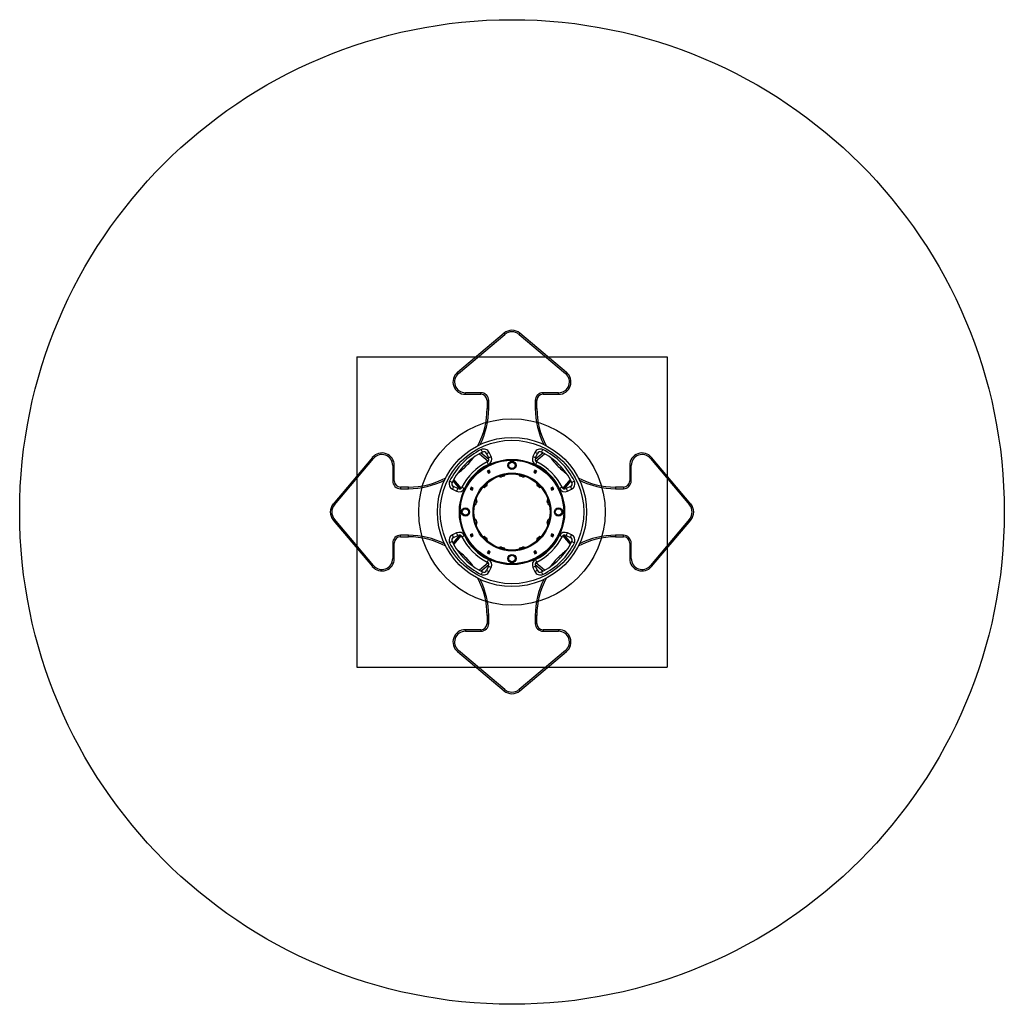
# Model space of a CAD drawing. Units: millimetres. Extents: x 3497 to 6667, y 7019 to 10189.
import ezdxf

# ---------------------------------------------------------------- set-up
doc = ezdxf.new("R2010")
doc.units = ezdxf.units.MM
doc.header["$LTSCALE"] = 50
for name, color, linetype in [('OTWORY_MONTAŻOWE', 1, 'Continuous'), ('STREFA', 102, 'Continuous'), ('WYLEWKI_BETONOWE', 52, 'Continuous')]:
    doc.layers.add(name, color=color, linetype=linetype)

msp = doc.modelspace()

# ---------------------------------------------------------------- linework, layer by layer
at = {"color": 7, "linetype": 'Continuous', "lineweight": 25}
for p, q in [((5056.1, 9179.4), (4906.1, 9053.4)), ((4909.3, 9049.6), (5059.3, 9175.6)), ((5056.1, 9179.4), (5059.3, 9175.6)), ((5107.6, 9179.4), (5104.4, 9175.6)), ((5104.4, 9175.6), (5254.4, 9049.6)), ((5257.6, 9053.4), (5107.6, 9179.4)), ((4906.1, 9053.4), (4909.3, 9049.6)), ((5257.6, 9053.4), (5254.4, 9049.6)), ((4931.8, 8982.8), (4931.8, 8987.8)), ((4981.8, 8987.8), (4931.8, 8987.8)), ((4931.8, 8982.8), (4981.8, 8982.8)), ((4981.8, 8982.8), (4981.8, 8987.8)), ((5181.8, 8982.8), (5181.8, 8987.8)), ((5231.8, 8987.8), (5181.8, 8987.8)), ((5181.8, 8982.8), (5231.8, 8982.8)), ((5231.8, 8982.8), (5231.8, 8987.8)), ((5001.8, 8962.8), (5006.8, 8962.8)), ((5001.8, 8962.8), (5001.8, 8936.8)), ((5006.8, 8936.8), (5006.8, 8962.8)), ((5161.8, 8962.8), (5156.8, 8962.8)), ((5156.8, 8962.8), (5156.8, 8936.8)), ((5161.8, 8936.8), (5161.8, 8962.8)), ((5001.8, 8936.8), (5006.8, 8936.8)), ((5156.8, 8936.8), (5161.8, 8936.8)), ((4977, 8791.4), (5005.2, 8767.7)), ((4986.6, 8796.5), (4982.6, 8804.6)), ((5000.1, 8791.8), (5008.2, 8795.6)), ((5000.1, 8791.8), (5006.4, 8778.2)), ((5006.4, 8778.2), (5014.6, 8782)), ((5014.6, 8782), (5008.2, 8795.6)), ((5155.4, 8795.6), (5149.1, 8782)), ((5157.3, 8778.2), (5149.1, 8782)), ((5163.6, 8791.8), (5155.4, 8795.6)), ((5157.3, 8778.2), (5163.6, 8791.8)), ((5158.5, 8767.7), (5186.7, 8791.4)), ((5177.1, 8796.5), (5181.1, 8804.6)), ((4632.2, 8779.5), (4506.2, 8629.5)), ((4510, 8626.3), (4636, 8776.3)), ((4632.2, 8779.5), (4636, 8776.3)), ((4702.8, 8753.8), (4697.8, 8753.8)), ((4697.8, 8753.8), (4697.8, 8703.8)), ((4702.8, 8703.8), (4702.8, 8753.8)), ((5005.8, 8756.9), (5001.8, 8765)), ((5161.9, 8765), (5157.9, 8756.9)), ((5460.8, 8753.8), (5465.8, 8753.8)), ((5460.8, 8753.8), (5460.8, 8703.8)), ((5465.8, 8703.8), (5465.8, 8753.8)), ((5531.5, 8779.5), (5527.6, 8776.3)), ((5527.6, 8776.3), (5653.6, 8626.3)), ((5657.5, 8629.5), (5531.5, 8779.5)), ((5008, 8738.1), (5002.4, 8734.9)), ((5002.4, 8734.9), (5006, 8728.7)), ((5005.9, 8728.7), (5006.1, 8728.7)), ((5006, 8728.7), (5011.6, 8731.9)), ((5011.6, 8731.9), (5008, 8738.1)), ((5011.5, 8731.9), (5011.6, 8732)), ((5155.7, 8738.1), (5152.4, 8732.5)), ((5152.4, 8732.5), (5158, 8729.2)), ((5161.3, 8734.9), (5155.7, 8738.1)), ((5158, 8729.2), (5161.3, 8734.9)), ((4702.8, 8703.8), (4697.8, 8703.8)), ((4889.1, 8699), (4881, 8703)), ((4917.9, 8680.4), (4894.2, 8708.7)), ((5269.5, 8708.7), (5245.8, 8680.4)), ((5282.7, 8703), (5274.6, 8699)), ((5460.8, 8703.8), (5465.8, 8703.8)), ((4722.8, 8683.8), (4722.8, 8678.8)), ((4748.8, 8683.8), (4722.8, 8683.8)), ((4722.8, 8678.8), (4748.8, 8678.8)), ((4748.8, 8678.8), (4748.8, 8683.8)), ((4893.8, 8685.5), (4890, 8677.4)), ((4890, 8677.4), (4903.6, 8671)), ((4907.4, 8679.2), (4893.8, 8685.5)), ((4907.4, 8679.2), (4903.6, 8671)), ((4920.6, 8683.8), (4928.7, 8679.8)), ((4950.8, 8683.2), (4947.5, 8677.6)), ((4947.5, 8677.6), (4953.1, 8674.3)), ((4956.4, 8679.9), (4950.8, 8683.2)), ((4953.1, 8674.3), (4956.4, 8679.9)), ((5212.9, 8683.2), (5207.3, 8679.9)), ((5207.3, 8679.9), (5210.6, 8674.3)), ((5210.6, 8674.3), (5216.2, 8677.6)), ((5216.2, 8677.6), (5212.9, 8683.2)), ((5243.1, 8683.8), (5235, 8679.8)), ((5269.9, 8685.5), (5256.3, 8679.2)), ((5256.3, 8679.2), (5260.1, 8671)), ((5260.1, 8671), (5273.7, 8677.4)), ((5269.9, 8685.5), (5273.7, 8677.4)), ((5414.8, 8683.8), (5414.8, 8678.8)), ((5440.8, 8683.8), (5414.8, 8683.8)), ((5414.8, 8678.8), (5440.8, 8678.8)), ((5440.8, 8683.8), (5440.8, 8678.8)), ((4506.2, 8629.5), (4510, 8626.3)), ((5657.5, 8629.5), (5653.6, 8626.3)), ((4506.2, 8578), (4510, 8581.2)), ((4506.2, 8578), (4632.2, 8428)), ((4636, 8431.2), (4510, 8581.2)), ((5653.6, 8581.2), (5527.6, 8431.2)), ((5531.5, 8428), (5657.5, 8578)), ((5657.5, 8578), (5653.6, 8581.2)), ((4722.8, 8523.8), (4722.8, 8528.8)), ((4748.8, 8528.8), (4722.8, 8528.8)), ((4748.8, 8523.8), (4748.8, 8528.8)), ((4903.6, 8536.5), (4890, 8530.2)), ((4893.8, 8522), (4890, 8530.2)), ((4893.8, 8522), (4907.4, 8528.3)), ((4907.4, 8528.3), (4903.6, 8536.5)), ((4920.6, 8523.7), (4928.7, 8527.7)), ((4953.1, 8533.2), (4947.5, 8529.9)), ((4947.5, 8529.9), (4950.8, 8524.3)), ((4950.8, 8524.3), (4956.4, 8527.6)), ((4956.4, 8527.6), (4953.1, 8533.2)), ((5210.6, 8533.2), (5207.3, 8527.6)), ((5207.3, 8527.6), (5212.9, 8524.3)), ((5216.2, 8529.9), (5210.6, 8533.2)), ((5212.9, 8524.3), (5216.2, 8529.9)), ((5243.1, 8523.7), (5235, 8527.7)), ((5256.3, 8528.3), (5260.1, 8536.5)), ((5256.3, 8528.3), (5269.9, 8522)), ((5273.7, 8530.2), (5260.1, 8536.5)), ((5269.9, 8522), (5273.7, 8530.2)), ((5440.8, 8528.8), (5414.8, 8528.8)), ((5414.8, 8528.8), (5414.8, 8523.8)), ((5440.8, 8523.8), (5440.8, 8528.8)), ((4697.8, 8503.8), (4697.8, 8453.8)), ((4702.8, 8503.8), (4697.8, 8503.8)), ((4702.8, 8453.8), (4702.8, 8503.8)), ((4722.8, 8523.8), (4748.8, 8523.8)), ((4889.1, 8508.5), (4881, 8504.5)), ((4894.2, 8498.9), (4917.9, 8527.1)), ((5245.8, 8527.1), (5269.5, 8498.9)), ((5274.6, 8508.5), (5282.7, 8504.5)), ((5414.8, 8523.8), (5440.8, 8523.8)), ((5460.8, 8503.8), (5465.8, 8503.8)), ((5460.8, 8503.8), (5460.8, 8453.8)), ((5465.8, 8453.8), (5465.8, 8503.8)), ((5005.7, 8478.3), (5002.4, 8472.7)), ((5002.4, 8472.7), (5008, 8469.4)), ((5011.3, 8475), (5005.7, 8478.3)), ((5008, 8469.4), (5011.3, 8475)), ((5158, 8478.3), (5152.4, 8475)), ((5152.4, 8475), (5155.7, 8469.4)), ((5155.7, 8469.4), (5161.3, 8472.7)), ((5161.3, 8472.7), (5158, 8478.3)), ((4702.8, 8453.8), (4697.8, 8453.8)), ((5005.2, 8439.8), (4977, 8416.1)), ((5005.8, 8450.6), (5001.8, 8442.5)), ((5161.9, 8442.5), (5157.9, 8450.6)), ((5186.7, 8416.1), (5158.5, 8439.8)), ((5460.8, 8453.8), (5465.8, 8453.8)), ((4632.2, 8428), (4636, 8431.2)), ((4986.6, 8411), (4982.6, 8402.9)), ((5006.4, 8429.3), (5000.1, 8415.7)), ((5000.1, 8415.7), (5008.2, 8411.9)), ((5006.4, 8429.3), (5014.6, 8425.5)), ((5008.2, 8411.9), (5014.6, 8425.5)), ((5157.3, 8429.3), (5149.1, 8425.5)), ((5149.1, 8425.5), (5155.4, 8411.9)), ((5163.6, 8415.7), (5155.4, 8411.9)), ((5163.6, 8415.7), (5157.3, 8429.3)), ((5181.1, 8402.9), (5177.1, 8411)), ((5531.5, 8428), (5527.6, 8431.2)), ((5006.8, 8270.8), (5001.8, 8270.8)), ((5001.8, 8270.8), (5001.8, 8244.8)), ((5001.8, 8244.8), (5006.8, 8244.8)), ((5006.8, 8244.8), (5006.8, 8270.8)), ((5156.8, 8270.8), (5156.8, 8244.8)), ((5161.8, 8270.8), (5156.8, 8270.8)), ((5161.8, 8244.8), (5156.8, 8244.8)), ((5161.8, 8244.8), (5161.8, 8270.8)), ((4931.8, 8224.8), (4931.8, 8219.8)), ((4981.8, 8224.8), (4931.8, 8224.8)), ((4931.8, 8219.8), (4981.8, 8219.8)), ((4981.8, 8224.8), (4981.8, 8219.8)), ((5231.8, 8224.8), (5181.8, 8224.8)), ((5181.8, 8224.8), (5181.8, 8219.8)), ((5181.8, 8219.8), (5231.8, 8219.8)), ((5231.8, 8224.8), (5231.8, 8219.8)), ((4906.1, 8154.1), (4909.3, 8158)), ((4906.1, 8154.1), (5056.1, 8028.1)), ((5059.3, 8032), (4909.3, 8158)), ((5254.4, 8158), (5104.4, 8032)), ((5107.6, 8028.1), (5257.6, 8154.1)), ((5257.6, 8154.1), (5254.4, 8158)), ((5056.1, 8028.1), (5059.3, 8032)), ((5107.6, 8028.1), (5104.4, 8032))]:
    msp.add_line(p, q, dxfattribs=at)
at = {"color": 8, "linetype": 'Continuous', "lineweight": 25}
for p, q in [((5007.3, 8772.5), (4981.7, 8794)), ((5182, 8794), (5156.4, 8772.5)), ((4891.6, 8703.9), (4913.1, 8678.3)), ((5250.6, 8678.3), (5272.1, 8703.9)), ((4913.1, 8529.2), (4891.6, 8503.6)), ((5272.1, 8503.6), (5250.6, 8529.2)), ((4981.7, 8413.5), (5007.3, 8435)), ((5156.4, 8435), (5182, 8413.5))]:
    msp.add_line(p, q, dxfattribs=at)
at = {"color": 7, "linetype": 'Continuous', "lineweight": 25}
for centre, radius in [((5081.8, 8603.8), 240), ((5081.8, 8603.8), 231), ((5081.8, 8603.8), 169.5), ((5081.8, 8603.8), 166.5), ((5081.8, 8753.8), 13.3), ((5081.8, 8753.8), 10.5), ((5081.8, 8603.8), 125.5), ((5081.8, 8603.8), 122.5), ((5006.8, 8733.7), 3), ((5156.8, 8733.7), 3), ((4951.9, 8678.8), 3), ((5211.8, 8678.8), 3), ((4931.8, 8603.8), 13.3), ((4931.8, 8603.8), 10.5), ((5231.8, 8603.8), 13.3), ((5231.8, 8603.8), 10.5), ((4951.9, 8528.8), 3), ((5211.8, 8528.8), 3), ((5006.8, 8473.9), 3), ((5081.8, 8453.8), 13.3), ((5081.8, 8453.8), 10.5), ((5156.8, 8473.9), 3)]:
    msp.add_circle(centre, radius, dxfattribs=at)
for centre, radius, start, end in [((5081.8, 9148.8), 40, 49.9697, 130.0303), ((5081.8, 9148.8), 35, 49.9697, 130.0303), ((4931.8, 9022.8), 40, 130.0303, 270), ((4931.8, 9022.8), 35, 130.0303, 270), ((5231.8, 9022.8), 40, 270, 49.9697), ((5231.8, 9022.8), 35, 270, 49.9697), ((4981.8, 8962.8), 25, 0, 90), ((4981.8, 8962.8), 20, 0, 90), ((5181.8, 8962.8), 25, 90, 180), ((5181.8, 8962.8), 20, 90, 180), ((4748.7, 8936.8), 253.1, 331.7602, 0), ((5415, 8936.8), 253.1, 180, 208.2389), ((4662.8, 8753.8), 40, 0, 139.9697), ((4662.8, 8753.8), 35, 0, 139.9697), ((5081.8, 8603.8), 224, 116.2973, 153.7027), ((5081.8, 8603.8), 215, 116.2973, 153.7027), ((4991, 8787.5), 19, 25, 116.2973), ((4991, 8787.5), 10, 25, 116.2973), ((4997.4, 8773.9), 19, 296.3997, 25), ((5166.3, 8773.9), 19, 155, 243.6003), ((5172.7, 8787.5), 19, 63.7027, 155), ((5172.7, 8787.5), 10, 63.7027, 155), ((5081.8, 8603.8), 215, 26.2973, 63.7027), ((5081.8, 8603.8), 224, 26.2973, 63.7027), ((5500.8, 8753.8), 40, 40.0303, 180), ((5500.8, 8753.8), 35, 40.0303, 180), ((5081.8, 8603.8), 180, 116.3997, 153.6003), ((5081.8, 8603.8), 171, 116.3997, 153.6003), ((4997.4, 8773.9), 10, 296.3997, 25), ((5166.3, 8773.9), 10, 155, 243.6003), ((5081.8, 8603.8), 171, 26.3997, 63.6003), ((5081.8, 8603.8), 180, 26.3997, 63.6003), ((5045.9, 8722.4), 6, 212.6725, 286.8486), ((5081.8, 8603.8), 118, 103.1514, 106.8486), ((5053.6, 8724.5), 6, 283.1514, 357.3275), ((5110.1, 8724.5), 6, 182.6725, 256.8486), ((5081.8, 8603.8), 118, 73.1514, 76.8486), ((5117.8, 8722.4), 6, 253.1514, 327.3275), ((4722.8, 8703.8), 25, 180, 270), ((4722.8, 8703.8), 20, 180, 270), ((4748.8, 8936.9), 253.1, 270, 298.2389), ((4898.1, 8694.6), 19, 153.7027, 245), ((4898.1, 8694.6), 10, 153.7027, 245), ((5081.8, 8603.8), 118, 133.1514, 136.8486), ((4997, 8694.2), 6, 313.1514, 27.3275), ((5166.7, 8694.2), 6, 152.6725, 226.8486), ((5081.8, 8603.8), 118, 43.1514, 46.8486), ((5265.6, 8694.6), 10, 295, 26.2973), ((5265.6, 8694.6), 19, 295, 26.2973), ((5414.8, 8936.9), 253.1, 241.7602, 270), ((5440.8, 8703.8), 25, 270, 0), ((5440.8, 8703.8), 20, 270, 0), ((4911.7, 8688.2), 19, 245, 333.6003), ((4911.7, 8688.2), 10, 245, 333.6003), ((4991.4, 8688.6), 6, 242.6725, 316.8486), ((5172.3, 8688.6), 6, 223.1514, 297.3275), ((5252, 8688.2), 19, 206.3997, 295), ((5252, 8688.2), 10, 206.3997, 295), ((4536.8, 8603.8), 40, 139.9697, 220.0303), ((4536.8, 8603.8), 35, 139.9697, 220.0303), ((4961.1, 8632), 6, 272.6725, 346.8486), ((4963.2, 8639.7), 6, 343.1514, 57.3275), ((5081.8, 8603.8), 118, 163.1514, 166.8486), ((5200.5, 8639.7), 6, 122.6725, 196.8486), ((5081.8, 8603.8), 118, 13.1514, 16.8486), ((5202.6, 8632), 6, 193.1514, 267.3275), ((5626.8, 8603.8), 35, 319.9697, 40.0303), ((5626.8, 8603.8), 40, 319.9697, 40.0303), ((4961.1, 8575.5), 6, 13.1514, 87.3275), ((4963.2, 8567.8), 6, 302.6725, 16.8486), ((5081.8, 8603.8), 118, 193.1514, 196.8486), ((5200.5, 8567.8), 6, 163.1514, 237.3275), ((5081.8, 8603.8), 118, 343.1514, 346.8486), ((5202.6, 8575.5), 6, 92.6725, 166.8486), ((4722.8, 8503.8), 25, 90, 180), ((4898.1, 8512.9), 19, 115, 206.2973), ((4911.7, 8519.3), 19, 26.3997, 115), ((4911.7, 8519.3), 10, 26.3997, 115), ((5081.8, 8603.8), 171, 206.3997, 243.6003), ((5081.8, 8603.8), 171, 296.3997, 333.6003), ((5252, 8519.3), 19, 65, 153.6003), ((5252, 8519.3), 10, 65, 153.6003), ((5265.6, 8512.9), 19, 333.7027, 65), ((5440.8, 8503.8), 25, 0, 90), ((4722.8, 8503.8), 20, 90, 180), ((4748.8, 8270.7), 253.1, 61.7602, 90), ((5081.8, 8603.8), 224, 206.2973, 243.7027), ((4898.1, 8512.9), 10, 115, 206.2973), ((5081.8, 8603.8), 215, 206.2973, 243.7027), ((5081.8, 8603.8), 180, 206.3997, 243.6003), ((4991.4, 8519), 6, 43.1514, 117.3275), ((5081.8, 8603.8), 118, 223.1514, 226.8486), ((4997, 8513.3), 6, 332.6725, 46.8486), ((5166.7, 8513.3), 6, 133.1514, 207.3275), ((5081.8, 8603.8), 180, 296.3997, 333.6003), ((5081.8, 8603.8), 118, 313.1514, 316.8486), ((5172.3, 8519), 6, 62.6725, 136.8486), ((5081.8, 8603.8), 215, 296.2973, 333.7027), ((5081.8, 8603.8), 224, 296.2973, 333.7027), ((5265.6, 8512.9), 10, 333.7027, 65), ((5414.8, 8270.7), 253.1, 90, 118.2389), ((5440.8, 8503.8), 20, 0, 90), ((5045.9, 8485.1), 6, 73.1514, 147.3275), ((5081.8, 8603.8), 118, 253.1514, 256.8486), ((5053.6, 8483), 6, 2.6725, 76.8486), ((5110.1, 8483), 6, 103.1514, 177.3275), ((5081.8, 8603.8), 118, 283.1514, 286.8486), ((5117.8, 8485.1), 6, 32.6725, 106.8486), ((4662.8, 8453.8), 40, 220.0303, 0), ((4662.8, 8453.8), 35, 220.0303, 0), ((4997.4, 8433.6), 10, 335, 63.6003), ((4997.4, 8433.6), 19, 335, 63.6003), ((5166.3, 8433.6), 19, 116.3997, 205), ((5166.3, 8433.6), 10, 116.3997, 205), ((5500.8, 8453.8), 40, 180, 319.9697), ((5500.8, 8453.8), 35, 180, 319.9697), ((4991, 8420), 19, 243.7027, 335), ((4991, 8420), 10, 243.7027, 335), ((5172.7, 8420), 19, 205, 296.2973), ((5172.7, 8420), 10, 205, 296.2973), ((4748.7, 8270.8), 253.1, 0, 28.2389), ((5414.9, 8270.8), 253.1, 151.7602, 180), ((4981.8, 8244.8), 20, 270, 0), ((4981.8, 8244.8), 25, 270, 0), ((5181.8, 8244.8), 25, 180, 270), ((5181.8, 8244.8), 20, 180, 270), ((4931.8, 8184.8), 40, 90, 229.9697), ((4931.8, 8184.8), 35, 90, 229.9697), ((5231.8, 8184.8), 40, 310.0303, 90), ((5231.8, 8184.8), 35, 310.0303, 90), ((5081.8, 8058.8), 40, 229.9697, 310.0303), ((5081.8, 8058.8), 35, 229.9697, 310.0303)]:
    msp.add_arc(centre, radius, start, end, dxfattribs=at)
at = {"color": 8, "linetype": 'Continuous', "lineweight": 25}
for centre, radius, start, end in [((4748.7, 8936.8), 258.1, 333.2903, 0), ((5415, 8936.8), 258.1, 180, 206.709), ((4748.8, 8936.9), 262.1, 306.693, 314.3086), ((4748.7, 8936.8), 262.1, 314.3403, 323.3054), ((5415, 8936.8), 262.1, 216.693, 224.3086), ((5414.8, 8936.9), 262.1, 224.3403, 233.3054), ((4748.8, 8936.9), 258.1, 270, 296.709), ((5414.8, 8936.9), 258.1, 243.2903, 270), ((4748.8, 8270.7), 258.1, 63.2903, 90), ((5414.8, 8270.7), 258.1, 90, 116.709), ((4748.8, 8270.7), 262.1, 44.3403, 53.3054), ((5414.8, 8270.7), 262.1, 126.693, 134.3086), ((4748.7, 8270.8), 262.1, 36.693, 44.3086), ((5414.9, 8270.8), 262.1, 134.3403, 143.3054), ((4748.7, 8270.8), 258.1, 0, 26.709), ((5414.9, 8270.8), 258.1, 153.2903, 180)]:
    msp.add_arc(centre, radius, start, end, dxfattribs=at)
for points, knots in [([(4927.8, 8753.6), (4928.3, 8753), (4929.5, 8751.8), (4931.1, 8750.2), (4931.9, 8749.3)], [0, 0, 0, 0, 0.4647264, 1, 1, 1, 1]), ([(5231.7, 8757.9), (5231.1, 8757.3), (5229.8, 8756.1), (5228.2, 8754.5), (5227.4, 8753.7)], [0, 0, 0, 0, 0.464726, 1, 1, 1, 1]), ([(4932, 8449.7), (4932.6, 8450.2), (4933.9, 8451.5), (4935.4, 8453), (4936.3, 8453.8)], [0, 0, 0, 0, 0.464726, 1, 1, 1, 1]), ([(5235.9, 8453.9), (5235.4, 8454.5), (5234.2, 8455.8), (5232.6, 8457.4), (5231.8, 8458.2)], [0, 0, 0, 0, 0.4647264, 1, 1, 1, 1])]:
    msp.add_open_spline(points, degree=3, knots=knots, dxfattribs=at)
at = {"layer": 'OTWORY_MONTAŻOWE'}
msp.add_circle((5081.8, 8603.8), 300, dxfattribs=at)
at = {"layer": 'STREFA', "linetype": 'Continuous', "lineweight": 25}
msp.add_circle((5081.8, 8603.8), 1585, dxfattribs=at)
at = {"layer": 'WYLEWKI_BETONOWE'}
for p, q in [((4581.8, 9103.8), (5581.8, 9103.8)), ((4581.8, 9103.8), (4581.8, 8103.8)), ((5581.8, 9103.8), (5581.8, 8103.8)), ((4581.8, 8103.8), (5581.8, 8103.8))]:
    msp.add_line(p, q, dxfattribs=at)

doc.saveas('drawing.dxf')
